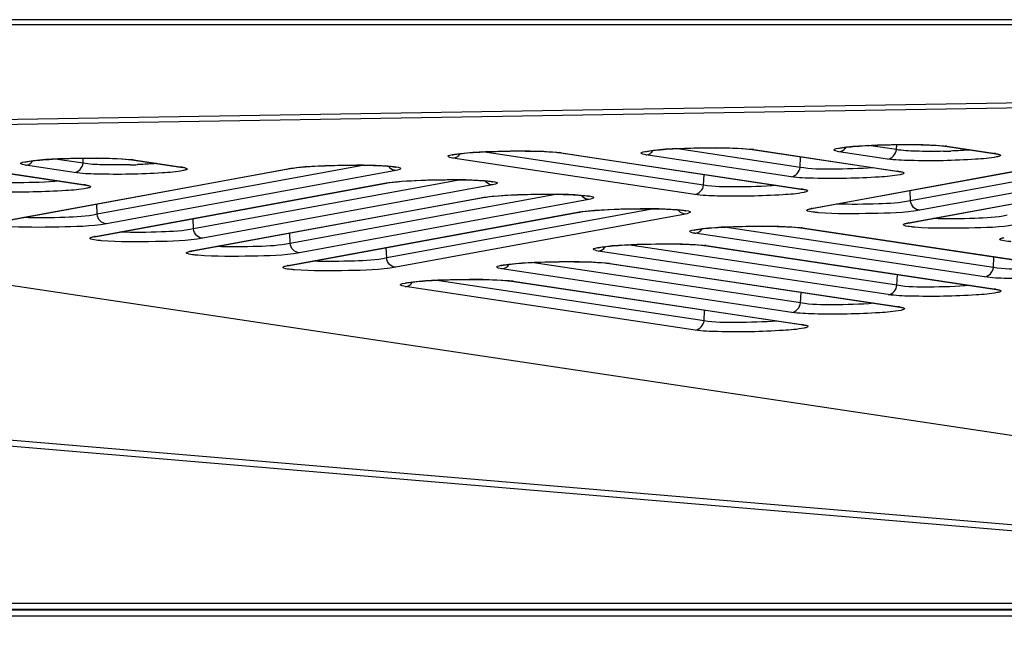
# Model space of a CAD drawing. Units: millimetres. Extents: x 0 to 9000, y 0 to 4000.
# Drawn here: x 3565 to 3595, y 462 to 481 of the extents above; entities that cross this region are included whole.
import ezdxf

# ---------------------------------------------------------------- set-up
doc = ezdxf.new("R2010")
doc.units = ezdxf.units.MM
doc.header["$LTSCALE"] = 495
doc.layers.add('7_ALL_FEATURES', color=7, linetype='CONTINUOUS')

msp = doc.modelspace()

# ---------------------------------------------------------------- linework, layer by layer
at = {"layer": '7_ALL_FEATURES', "color": 7, "linetype": 'Continuous'}
for p, q in [((3996.659, 481.192), (1116.459, 481.192)), ((3996.659, 481.04), (1116.459, 481.04)), ((3636.517, 479.347), (3535.062, 477.669)), ((3636.517, 479.348), (3535.679, 477.68)), ((3636.517, 479.209), (3535.972, 477.533)), ((3535.911, 477.534), (3636.468, 462.451)), ((3535.972, 477.533), (3636.517, 462.452)), ((3591.868, 477.262), (3591.026, 477.388)), ((3591.868, 477.262), (3591.875, 477.414)), ((3593.244, 477.376), (3593.34, 477.364)), ((3593.39, 477.362), (3593.34, 477.364)), ((3593.34, 477.364), (3594.811, 477.143)), ((3593.39, 477.362), (3594.861, 477.141)), ((3567.271, 476.852), (3567.278, 477.004)), ((3585.767, 475.905), (3578.453, 477.005)), ((3586.036, 476.188), (3579.35, 477.194)), ((3581.568, 477.182), (3581.664, 477.17)), ((3581.714, 477.167), (3581.664, 477.17)), ((3581.664, 477.17), (3588.979, 476.07)), ((3581.714, 477.167), (3589.029, 476.067)), ((3588.682, 476.442), (3584.29, 477.102)), ((3588.951, 476.725), (3585.187, 477.291)), ((3587.405, 477.279), (3587.501, 477.267)), ((3587.551, 477.264), (3587.501, 477.267)), ((3587.501, 477.267), (3591.894, 476.606)), ((3587.551, 477.264), (3591.944, 476.604)), ((3588.951, 476.725), (3588.966, 477.047)), ((3589.311, 475.485), (3598.066, 477.095)), ((3589.352, 475.487), (3598.115, 477.099)), ((3591.6, 476.978), (3590.128, 477.2)), ((3600.376, 477.201), (3592.295, 475.715)), ((3601.327, 477.042), (3592.573, 475.431)), ((3594.861, 477.141), (3594.811, 477.143)), ((3594.811, 477.143), (3594.874, 477.131)), ((3594.874, 477.131), (3594.877, 477.13)), ((3562.904, 476.857), (3567.297, 476.196)), ((3562.954, 476.855), (3567.346, 476.194)), ((3567.002, 476.568), (3565.531, 476.79)), ((3567.271, 476.852), (3566.428, 476.978)), ((3575.779, 476.791), (3567.697, 475.305)), ((3568.647, 476.966), (3568.742, 476.954)), ((3568.792, 476.952), (3568.743, 476.954)), ((3568.743, 476.954), (3570.214, 476.733)), ((3568.792, 476.952), (3570.263, 476.731)), ((3570.263, 476.731), (3570.214, 476.733)), ((3570.214, 476.733), (3570.276, 476.721)), ((3570.276, 476.721), (3570.279, 476.72)), ((3573.534, 476.692), (3573.627, 476.706)), ((3564.714, 475.075), (3573.468, 476.685)), ((3564.754, 475.077), (3573.518, 476.689)), ((3576.73, 476.632), (3567.976, 475.021)), ((3573.468, 476.685), (3573.518, 476.689)), ((3573.518, 476.689), (3573.534, 476.692)), ((3586.036, 476.188), (3586.051, 476.51)), ((3591.944, 476.604), (3591.894, 476.606)), ((3591.894, 476.606), (3591.956, 476.595)), ((3591.956, 476.595), (3591.96, 476.594)), ((3592.229, 475.045), (3600.984, 476.656)), ((3592.27, 475.048), (3601.033, 476.66)), ((3567.346, 476.194), (3567.297, 476.196)), ((3567.297, 476.196), (3567.359, 476.185)), ((3567.359, 476.185), (3567.362, 476.184)), ((3567.632, 474.635), (3576.387, 476.246)), ((3567.672, 474.638), (3576.436, 476.25)), ((3578.697, 476.352), (3570.615, 474.865)), ((3579.648, 476.192), (3570.894, 474.582)), ((3576.387, 476.246), (3576.436, 476.25)), ((3576.436, 476.25), (3576.453, 476.253)), ((3576.453, 476.253), (3576.545, 476.267)), ((3570.591, 474.198), (3579.354, 475.81)), ((3581.615, 475.912), (3573.534, 474.426)), ((3579.305, 475.806), (3579.354, 475.81)), ((3579.354, 475.81), (3579.371, 475.813)), ((3579.371, 475.813), (3579.464, 475.827)), ((3589.029, 476.067), (3588.979, 476.07)), ((3588.979, 476.07), (3589.041, 476.058)), ((3589.041, 476.058), (3589.045, 476.057)), ((3592.295, 475.715), (3592.28, 476.026)), ((3567.697, 475.305), (3567.682, 475.616)), ((3570.55, 474.196), (3579.305, 475.806)), ((3582.566, 475.753), (3573.812, 474.142)), ((3573.468, 473.756), (3582.223, 475.367)), ((3573.509, 473.758), (3582.272, 475.371)), ((3584.534, 475.473), (3576.452, 473.986)), ((3585.485, 475.313), (3576.73, 473.703)), ((3582.223, 475.367), (3582.272, 475.371)), ((3582.273, 475.371), (3582.289, 475.374)), ((3582.289, 475.374), (3582.382, 475.388)), ((3589.294, 475.474), (3589.352, 475.487)), ((3589.311, 475.485), (3589.361, 475.489)), ((3570.615, 474.865), (3570.601, 475.176)), ((3594.798, 473.696), (3586.666, 474.919)), ((3592.213, 475.034), (3592.27, 475.048)), ((3592.229, 475.045), (3592.279, 475.049)), ((3567.615, 474.624), (3567.672, 474.638)), ((3567.632, 474.635), (3567.681, 474.639)), ((3573.534, 474.426), (3573.519, 474.737)), ((3594.53, 473.413), (3585.769, 474.731)), ((3588.884, 474.907), (3588.98, 474.895)), ((3589.03, 474.893), (3588.98, 474.895)), ((3588.98, 474.895), (3597.741, 473.578)), ((3589.03, 474.893), (3597.791, 473.575)), ((3591.883, 473.16), (3583.748, 474.383)), ((3585.966, 474.371), (3586.062, 474.359)), ((3586.112, 474.357), (3586.062, 474.359)), ((3586.062, 474.359), (3594.826, 473.041)), ((3586.112, 474.357), (3594.875, 473.039)), ((3570.533, 474.185), (3570.591, 474.198)), ((3570.55, 474.196), (3570.6, 474.2)), ((3576.452, 473.986), (3576.437, 474.297)), ((3591.615, 472.876), (3582.851, 474.194)), ((3573.452, 473.745), (3573.509, 473.758)), ((3573.468, 473.756), (3573.518, 473.76)), ((3588.967, 472.623), (3580.83, 473.847)), ((3583.048, 473.835), (3583.144, 473.823)), ((3583.193, 473.82), (3583.144, 473.823)), ((3583.144, 473.823), (3591.91, 472.504)), ((3583.193, 473.82), (3591.96, 472.502)), ((3594.798, 473.696), (3594.814, 474.018)), ((3588.699, 472.34), (3579.933, 473.658)), ((3591.883, 473.16), (3591.898, 473.481)), ((3586.049, 472.087), (3577.912, 473.31)), ((3580.13, 473.298), (3580.226, 473.286)), ((3580.275, 473.284), (3580.226, 473.286)), ((3580.226, 473.286), (3588.992, 471.968)), ((3580.275, 473.284), (3589.042, 471.965)), ((3585.781, 471.803), (3577.014, 473.122)), ((3588.967, 472.623), (3588.983, 472.945)), ((3594.875, 473.039), (3594.826, 473.041)), ((3594.826, 473.041), (3594.888, 473.029)), ((3594.888, 473.029), (3594.892, 473.028)), ((3625.791, 463.342), (3516.6, 472.563)), ((3621.271, 463.544), (3516.575, 472.385)), ((3586.049, 472.087), (3586.064, 472.408)), ((3591.96, 472.502), (3591.91, 472.504)), ((3591.91, 472.504), (3591.973, 472.493)), ((3591.973, 472.493), (3591.976, 472.492)), ((3589.042, 471.965), (3588.992, 471.968)), ((3588.992, 471.968), (3589.055, 471.956)), ((3589.055, 471.956), (3589.058, 471.955)), ((3411.846, 463.544), (3621.271, 463.544)), ((3411.846, 463.365), (3621.271, 463.365)), ((3411.846, 463.344), (3621.271, 463.344)), ((3411.846, 463.165), (3621.271, 463.165))]:
    msp.add_line(p, q, dxfattribs=at)
for points in [[(3584.46, 477.233), (3584.515, 477.239), (3584.577, 477.246), (3584.647, 477.253), (3584.724, 477.26), (3584.809, 477.267), (3584.901, 477.274), (3585.001, 477.281), (3585.107, 477.287), (3585.221, 477.293), (3585.341, 477.298), (3585.467, 477.303), (3585.6, 477.308), (3585.738, 477.311), (3585.881, 477.315), (3586.028, 477.317), (3586.177, 477.318), (3586.328, 477.318), (3586.48, 477.318), (3586.631, 477.316), (3586.779, 477.313), (3586.923, 477.309), (3587.06, 477.303), (3587.188, 477.296), (3587.304, 477.288), (3587.405, 477.279)], [(3590.111, 477.296), (3590.111, 477.296), (3590.116, 477.298), (3590.129, 477.301), (3590.149, 477.306), (3590.176, 477.311), (3590.21, 477.317), (3590.251, 477.323), (3590.299, 477.33)], [(3590.299, 477.33), (3590.353, 477.337), (3590.416, 477.344), (3590.486, 477.351), (3590.563, 477.358), (3590.648, 477.365), (3590.74, 477.371), (3590.839, 477.378), (3590.946, 477.384), (3591.059, 477.39), (3591.18, 477.396), (3591.306, 477.401), (3591.439, 477.405), (3591.577, 477.409), (3591.72, 477.412), (3591.866, 477.414), (3592.016, 477.415), (3592.167, 477.416), (3592.319, 477.415), (3592.47, 477.413), (3592.618, 477.41), (3592.762, 477.406), (3592.899, 477.4), (3593.026, 477.394), (3593.143, 477.385), (3593.244, 477.376)], [(3565.701, 476.92), (3565.756, 476.927), (3565.818, 476.934), (3565.888, 476.941), (3565.966, 476.948), (3566.05, 476.955), (3566.143, 476.961), (3566.242, 476.968), (3566.348, 476.974), (3566.462, 476.98), (3566.582, 476.986), (3566.709, 476.991), (3566.841, 476.995), (3566.98, 476.999), (3567.122, 477.002), (3567.269, 477.004), (3567.419, 477.005), (3567.57, 477.006), (3567.722, 477.005), (3567.872, 477.003), (3568.021, 477), (3568.164, 476.996), (3568.301, 476.99), (3568.429, 476.984), (3568.545, 476.975), (3568.647, 476.966)], [(3578.435, 477.102), (3578.435, 477.102), (3578.44, 477.103), (3578.453, 477.107), (3578.473, 477.111), (3578.501, 477.117), (3578.535, 477.123), (3578.575, 477.129), (3578.623, 477.135)], [(3578.623, 477.135), (3578.678, 477.142), (3578.74, 477.149), (3578.81, 477.156), (3578.887, 477.163), (3578.972, 477.17), (3579.064, 477.177), (3579.164, 477.183), (3579.27, 477.19), (3579.384, 477.195), (3579.504, 477.201), (3579.63, 477.206), (3579.763, 477.21), (3579.901, 477.214), (3580.044, 477.217), (3580.191, 477.219), (3580.34, 477.221), (3580.491, 477.221), (3580.643, 477.22), (3580.794, 477.219), (3580.942, 477.216), (3581.086, 477.211), (3581.223, 477.206), (3581.351, 477.199), (3581.467, 477.191), (3581.568, 477.182)], [(3584.272, 477.199), (3584.272, 477.199), (3584.277, 477.201), (3584.29, 477.204), (3584.31, 477.209), (3584.338, 477.214), (3584.372, 477.22), (3584.412, 477.226), (3584.46, 477.233)], [(3565.514, 476.887), (3565.514, 476.886), (3565.518, 476.888), (3565.531, 476.891), (3565.552, 476.896), (3565.579, 476.901), (3565.613, 476.907), (3565.654, 476.913), (3565.701, 476.92)], [(3573.627, 476.706), (3573.738, 476.72), (3573.862, 476.732), (3573.995, 476.743), (3574.135, 476.753), (3574.28, 476.762), (3574.429, 476.769), (3574.578, 476.776), (3574.728, 476.781), (3574.878, 476.786), (3575.026, 476.789), (3575.171, 476.791), (3575.313, 476.793), (3575.451, 476.793), (3575.584, 476.793), (3575.712, 476.792), (3575.834, 476.791), (3575.949, 476.788), (3576.058, 476.785), (3576.159, 476.782), (3576.254, 476.777), (3576.34, 476.773), (3576.419, 476.768), (3576.49, 476.763), (3576.553, 476.757)], [(3576.553, 476.757), (3576.608, 476.751), (3576.654, 476.746), (3576.692, 476.74), (3576.72, 476.735), (3576.738, 476.731), (3576.741, 476.731)], [(3576.545, 476.267), (3576.657, 476.28), (3576.78, 476.292), (3576.914, 476.303), (3577.054, 476.313), (3577.199, 476.322), (3577.347, 476.33), (3577.496, 476.336), (3577.647, 476.342), (3577.796, 476.346), (3577.944, 476.349), (3578.089, 476.352), (3578.232, 476.353), (3578.37, 476.354), (3578.503, 476.354), (3578.63, 476.353), (3578.752, 476.351), (3578.867, 476.349), (3578.976, 476.346), (3579.078, 476.342), (3579.172, 476.338), (3579.259, 476.333), (3579.337, 476.328), (3579.409, 476.323), (3579.472, 476.317)], [(3579.472, 476.317), (3579.526, 476.312), (3579.572, 476.306), (3579.61, 476.301), (3579.638, 476.296), (3579.656, 476.292), (3579.659, 476.291)], [(3579.464, 475.827), (3579.575, 475.84), (3579.699, 475.853), (3579.832, 475.864), (3579.972, 475.874), (3580.117, 475.883), (3580.265, 475.89), (3580.415, 475.897), (3580.565, 475.902), (3580.714, 475.906), (3580.862, 475.91), (3581.008, 475.912), (3581.15, 475.914), (3581.288, 475.914), (3581.421, 475.914), (3581.548, 475.913), (3581.67, 475.911), (3581.786, 475.909), (3581.894, 475.906), (3581.996, 475.902), (3582.09, 475.898), (3582.177, 475.894), (3582.256, 475.889), (3582.327, 475.883), (3582.39, 475.878)], [(3582.39, 475.878), (3582.444, 475.872), (3582.491, 475.867), (3582.528, 475.861), (3582.556, 475.856), (3582.574, 475.852), (3582.577, 475.852)], [(3582.382, 475.388), (3582.493, 475.401), (3582.617, 475.413), (3582.75, 475.424), (3582.89, 475.434), (3583.035, 475.443), (3583.183, 475.451), (3583.333, 475.457), (3583.483, 475.463), (3583.632, 475.467), (3583.78, 475.47), (3583.926, 475.473), (3584.068, 475.474), (3584.206, 475.475), (3584.339, 475.475), (3584.467, 475.474), (3584.588, 475.472), (3584.704, 475.47), (3584.812, 475.467), (3584.914, 475.463), (3585.008, 475.459), (3585.095, 475.454), (3585.174, 475.449), (3585.245, 475.444), (3585.308, 475.438)], [(3585.308, 475.438), (3585.363, 475.433), (3585.409, 475.427), (3585.446, 475.422), (3585.474, 475.417), (3585.492, 475.413), (3585.495, 475.412)], [(3585.939, 474.861), (3585.994, 474.868), (3586.056, 474.875), (3586.126, 474.882), (3586.203, 474.889), (3586.288, 474.896), (3586.38, 474.902), (3586.48, 474.909), (3586.586, 474.915), (3586.7, 474.921), (3586.82, 474.927), (3586.947, 474.932), (3587.079, 474.936), (3587.217, 474.94), (3587.36, 474.943), (3587.507, 474.945), (3587.656, 474.947), (3587.808, 474.947), (3587.959, 474.946), (3588.11, 474.944), (3588.258, 474.941), (3588.402, 474.937), (3588.539, 474.931), (3588.667, 474.925), (3588.783, 474.917), (3588.884, 474.907)], [(3585.752, 474.828), (3585.751, 474.828), (3585.756, 474.829), (3585.769, 474.832), (3585.79, 474.837), (3585.817, 474.842), (3585.851, 474.848), (3585.892, 474.855), (3585.939, 474.861)], [(3582.833, 474.291), (3582.833, 474.291), (3582.838, 474.293), (3582.851, 474.296), (3582.871, 474.301), (3582.899, 474.306), (3582.933, 474.312), (3582.973, 474.318), (3583.021, 474.325)], [(3583.021, 474.325), (3583.076, 474.332), (3583.138, 474.338), (3583.208, 474.345), (3583.285, 474.352), (3583.37, 474.359), (3583.462, 474.366), (3583.562, 474.373), (3583.668, 474.379), (3583.782, 474.385), (3583.902, 474.39), (3584.028, 474.395), (3584.161, 474.4), (3584.299, 474.404), (3584.442, 474.407), (3584.589, 474.409), (3584.738, 474.41), (3584.889, 474.411), (3585.041, 474.41), (3585.192, 474.408), (3585.34, 474.405), (3585.484, 474.401), (3585.621, 474.395), (3585.749, 474.388), (3585.865, 474.38), (3585.966, 474.371)], [(3579.915, 473.755), (3579.915, 473.755), (3579.92, 473.756), (3579.933, 473.76), (3579.953, 473.764), (3579.981, 473.77), (3580.015, 473.776), (3580.055, 473.782), (3580.103, 473.788)], [(3580.103, 473.788), (3580.158, 473.795), (3580.22, 473.802), (3580.29, 473.809), (3580.367, 473.816), (3580.452, 473.823), (3580.544, 473.83), (3580.643, 473.836), (3580.75, 473.843), (3580.863, 473.848), (3580.984, 473.854), (3581.11, 473.859), (3581.243, 473.863), (3581.381, 473.867), (3581.524, 473.87), (3581.67, 473.872), (3581.82, 473.874), (3581.971, 473.874), (3582.123, 473.873), (3582.274, 473.872), (3582.422, 473.869), (3582.566, 473.864), (3582.703, 473.859), (3582.83, 473.852), (3582.947, 473.844), (3583.048, 473.835)], [(3576.997, 473.219), (3576.997, 473.218), (3577.002, 473.22), (3577.015, 473.223), (3577.035, 473.228), (3577.062, 473.233), (3577.096, 473.239), (3577.137, 473.245), (3577.185, 473.252)], [(3577.185, 473.252), (3577.239, 473.259), (3577.302, 473.266), (3577.372, 473.273), (3577.449, 473.28), (3577.534, 473.287), (3577.626, 473.293), (3577.725, 473.3), (3577.832, 473.306), (3577.945, 473.312), (3578.065, 473.318), (3578.192, 473.323), (3578.325, 473.327), (3578.463, 473.331), (3578.606, 473.334), (3578.752, 473.336), (3578.902, 473.337), (3579.053, 473.338), (3579.205, 473.337), (3579.356, 473.335), (3579.504, 473.332), (3579.647, 473.328), (3579.784, 473.322), (3579.912, 473.316), (3580.028, 473.307), (3580.13, 473.298)]]:
    msp.add_lwpolyline(points, dxfattribs=at)
for centre, radius, start, end in [((3592.891, 493.995), 16.788, 271.379, 272.1287), ((3568.294, 493.585), 16.788, 271.379, 272.1287), ((3576.76, 476.93), 0.306, 213.601, 224.4407), ((3579.678, 476.49), 0.306, 213.601, 224.4407), ((3582.596, 476.051), 0.306, 213.601, 224.4407), ((3585.515, 475.611), 0.306, 213.601, 224.4407), ((3589.592, 473.956), 1.555, 100.4138, 101.1034), ((3592.51, 473.516), 1.555, 100.4138, 101.1034), ((3567.913, 473.106), 1.555, 100.4138, 101.1034), ((3570.831, 472.667), 1.555, 100.4138, 101.1034), ((3573.749, 472.227), 1.555, 100.4138, 101.1034)]:
    msp.add_arc(centre, radius, start, end, dxfattribs=at)
for points, knots in [([(3584.336, 477.218), (3584.832, 477.297), (3585.866, 477.315), (3586.897, 477.332), (3587.423, 477.28)], [0, 0, 0, 0, 0.48702, 1, 1, 1, 1]), ([(3590.128, 477.2), (3590.075, 477.208), (3589.86, 477.266), (3590.106, 477.304), (3590.175, 477.315)], [0, 0, 0, 0, 0.438235, 1, 1, 1, 1]), ([(3590.175, 477.315), (3590.67, 477.395), (3591.704, 477.412), (3592.736, 477.43), (3593.262, 477.377)], [0, 0, 0, 0, 0.48702, 1, 1, 1, 1]), ([(3565.578, 476.905), (3566.073, 476.985), (3567.107, 477.003), (3568.138, 477.02), (3568.664, 476.967)], [0, 0, 0, 0, 0.48702, 1, 1, 1, 1]), ([(3578.453, 477.005), (3578.399, 477.013), (3578.184, 477.071), (3578.431, 477.11), (3578.499, 477.121)], [0, 0, 0, 0, 0.438235, 1, 1, 1, 1]), ([(3578.499, 477.121), (3578.995, 477.2), (3580.029, 477.218), (3581.06, 477.235), (3581.586, 477.183)], [0, 0, 0, 0, 0.48702, 1, 1, 1, 1]), ([(3584.29, 477.102), (3584.236, 477.11), (3584.021, 477.169), (3584.268, 477.207), (3584.336, 477.218)], [0, 0, 0, 0, 0.438235, 1, 1, 1, 1]), ([(3594.897, 477.04), (3594.689, 476.996), (3594.147, 476.958), (3593.274, 476.919), (3592.386, 476.925), (3591.824, 476.945), (3591.6, 476.978)], [0, 0, 0, 0, 0.1932, 0.491198, 0.794144, 1, 1, 1, 1]), ([(3593.295, 477.212), (3593.012, 477.205), (3592.536, 477.208), (3592.058, 477.227), (3591.868, 477.262)], [0, 0, 0, 0, 0.594988, 1, 1, 1, 1]), ([(3594.087, 477.252), (3594.042, 477.248), (3593.852, 477.234), (3593.662, 477.224), (3593.515, 477.219)], [0, 0, 0, 0, 0.231647, 1, 1, 1, 1]), ([(3594.861, 477.141), (3594.877, 477.138), (3594.925, 477.129), (3594.975, 477.121), (3595.002, 477.105)], [0, 0, 0, 0, 0.344219, 1, 1, 1, 1]), ([(3595.002, 477.105), (3595.009, 477.101), (3595.024, 477.078), (3594.997, 477.069), (3594.986, 477.065)], [0, 0, 0, 0, 0.398721, 1, 1, 1, 1]), ([(3565.531, 476.79), (3565.477, 476.798), (3565.262, 476.856), (3565.509, 476.894), (3565.578, 476.905)], [0, 0, 0, 0, 0.438235, 1, 1, 1, 1]), ([(3568.698, 476.802), (3568.415, 476.795), (3567.939, 476.798), (3567.46, 476.817), (3567.271, 476.852)], [0, 0, 0, 0, 0.594988, 1, 1, 1, 1]), ([(3569.489, 476.842), (3569.445, 476.838), (3569.255, 476.824), (3569.064, 476.814), (3568.918, 476.809)], [0, 0, 0, 0, 0.231647, 1, 1, 1, 1]), ([(3570.263, 476.731), (3570.28, 476.728), (3570.328, 476.719), (3570.377, 476.711), (3570.405, 476.695)], [0, 0, 0, 0, 0.344219, 1, 1, 1, 1]), ([(3573.595, 476.705), (3574.117, 476.774), (3575.147, 476.792), (3576.18, 476.809), (3576.678, 476.747)], [0, 0, 0, 0, 0.511925, 1, 1, 1, 1]), ([(3576.678, 476.747), (3576.748, 476.738), (3576.999, 476.708), (3576.784, 476.642), (3576.73, 476.632)], [0, 0, 0, 0, 0.563089, 1, 1, 1, 1]), ([(3591.169, 476.715), (3590.753, 476.68), (3590.014, 476.668), (3589.268, 476.668), (3588.951, 476.725)], [0, 0, 0, 0, 0.564715, 1, 1, 1, 1]), ([(3570.3, 476.63), (3570.092, 476.586), (3569.55, 476.548), (3568.677, 476.509), (3567.788, 476.515), (3567.226, 476.535), (3567.002, 476.568)], [0, 0, 0, 0, 0.1932, 0.491198, 0.794144, 1, 1, 1, 1]), ([(3570.405, 476.695), (3570.411, 476.691), (3570.427, 476.669), (3570.399, 476.659), (3570.389, 476.655)], [0, 0, 0, 0, 0.398721, 1, 1, 1, 1]), ([(3591.98, 476.503), (3591.772, 476.459), (3591.23, 476.422), (3590.357, 476.382), (3589.468, 476.388), (3588.907, 476.408), (3588.682, 476.442)], [0, 0, 0, 0, 0.1932, 0.491198, 0.794144, 1, 1, 1, 1]), ([(3591.944, 476.604), (3591.96, 476.601), (3592.008, 476.593), (3592.058, 476.585), (3592.085, 476.568)], [0, 0, 0, 0, 0.344219, 1, 1, 1, 1]), ([(3592.085, 476.568), (3592.092, 476.564), (3592.107, 476.542), (3592.08, 476.533), (3592.069, 476.528)], [0, 0, 0, 0, 0.398721, 1, 1, 1, 1]), ([(3566.572, 476.305), (3566.155, 476.27), (3565.417, 476.258), (3564.671, 476.258), (3564.353, 476.315)], [0, 0, 0, 0, 0.564715, 1, 1, 1, 1]), ([(3567.346, 476.194), (3567.363, 476.191), (3567.41, 476.183), (3567.46, 476.175), (3567.488, 476.158)], [0, 0, 0, 0, 0.344219, 1, 1, 1, 1]), ([(3567.488, 476.158), (3567.494, 476.154), (3567.51, 476.132), (3567.482, 476.123), (3567.472, 476.118)], [0, 0, 0, 0, 0.398721, 1, 1, 1, 1]), ([(3576.513, 476.265), (3577.035, 476.335), (3578.065, 476.353), (3579.098, 476.369), (3579.596, 476.307)], [0, 0, 0, 0, 0.511925, 1, 1, 1, 1]), ([(3579.596, 476.307), (3579.666, 476.298), (3579.917, 476.268), (3579.702, 476.202), (3579.648, 476.192)], [0, 0, 0, 0, 0.563089, 1, 1, 1, 1]), ([(3588.254, 476.179), (3587.838, 476.144), (3587.099, 476.131), (3586.353, 476.131), (3586.036, 476.188)], [0, 0, 0, 0, 0.564715, 1, 1, 1, 1]), ([(3567.383, 476.093), (3567.175, 476.049), (3566.632, 476.012), (3565.759, 475.972), (3564.871, 475.978), (3564.309, 475.998), (3564.085, 476.032)], [0, 0, 0, 0, 0.1932, 0.491198, 0.794144, 1, 1, 1, 1]), ([(3579.431, 475.826), (3579.953, 475.895), (3580.983, 475.913), (3582.016, 475.93), (3582.514, 475.868)], [0, 0, 0, 0, 0.511925, 1, 1, 1, 1]), ([(3582.514, 475.868), (3582.584, 475.859), (3582.836, 475.829), (3582.62, 475.763), (3582.566, 475.753)], [0, 0, 0, 0, 0.563089, 1, 1, 1, 1]), ([(3589.065, 475.966), (3588.857, 475.922), (3588.315, 475.885), (3587.442, 475.845), (3586.553, 475.852), (3585.992, 475.871), (3585.767, 475.905)], [0, 0, 0, 0, 0.1932, 0.491198, 0.794144, 1, 1, 1, 1]), ([(3589.029, 476.067), (3589.045, 476.065), (3589.093, 476.056), (3589.143, 476.048), (3589.17, 476.031)], [0, 0, 0, 0, 0.344219, 1, 1, 1, 1]), ([(3589.17, 476.031), (3589.177, 476.027), (3589.192, 476.005), (3589.165, 475.996), (3589.154, 475.991)], [0, 0, 0, 0, 0.398721, 1, 1, 1, 1]), ([(3592.295, 475.715), (3591.976, 475.644), (3591.224, 475.615), (3590.478, 475.598), (3590.058, 475.617)], [0, 0, 0, 0, 0.436786, 1, 1, 1, 1]), ([(3592.573, 475.431), (3592.504, 475.432), (3592.36, 475.499), (3592.3, 475.642), (3592.295, 475.715)], [0, 0, 0, 0, 0.485139, 1, 1, 1, 1]), ([(3567.697, 475.305), (3567.379, 475.234), (3566.626, 475.205), (3565.881, 475.188), (3565.46, 475.207)], [0, 0, 0, 0, 0.436786, 1, 1, 1, 1]), ([(3567.976, 475.021), (3567.907, 475.022), (3567.763, 475.089), (3567.703, 475.232), (3567.697, 475.305)], [0, 0, 0, 0, 0.485139, 1, 1, 1, 1]), ([(3582.349, 475.386), (3582.871, 475.456), (3583.902, 475.474), (3584.934, 475.49), (3585.432, 475.428)], [0, 0, 0, 0, 0.511925, 1, 1, 1, 1]), ([(3585.432, 475.428), (3585.503, 475.419), (3585.754, 475.389), (3585.539, 475.323), (3585.485, 475.313)], [0, 0, 0, 0, 0.563089, 1, 1, 1, 1]), ([(3589.188, 475.404), (3589.177, 475.408), (3589.149, 475.416), (3589.163, 475.439), (3589.169, 475.444)], [0, 0, 0, 0, 0.609492, 1, 1, 1, 1]), ([(3589.169, 475.444), (3589.175, 475.447), (3589.214, 475.466), (3589.257, 475.474), (3589.293, 475.481)], [0, 0, 0, 0, 0.15953, 1, 1, 1, 1]), ([(3589.505, 475.355), (3589.468, 475.358), (3589.362, 475.37), (3589.254, 475.379), (3589.188, 475.404)], [0, 0, 0, 0, 0.342654, 1, 1, 1, 1]), ([(3592.573, 475.431), (3592.101, 475.344), (3591.071, 475.329), (3590.046, 475.31), (3589.505, 475.355)], [0, 0, 0, 0, 0.468964, 1, 1, 1, 1]), ([(3595.213, 475.275), (3594.894, 475.205), (3594.142, 475.175), (3593.396, 475.158), (3592.976, 475.177)], [0, 0, 0, 0, 0.436786, 1, 1, 1, 1]), ([(3567.976, 475.021), (3567.503, 474.934), (3566.473, 474.919), (3565.449, 474.9), (3564.907, 474.945)], [0, 0, 0, 0, 0.468964, 1, 1, 1, 1]), ([(3585.816, 474.847), (3586.311, 474.926), (3587.345, 474.944), (3588.376, 474.961), (3588.902, 474.908)], [0, 0, 0, 0, 0.487022, 1, 1, 1, 1]), ([(3592.106, 474.965), (3592.095, 474.969), (3592.067, 474.976), (3592.081, 475), (3592.087, 475.004)], [0, 0, 0, 0, 0.609492, 1, 1, 1, 1]), ([(3592.087, 475.004), (3592.093, 475.008), (3592.132, 475.026), (3592.175, 475.035), (3592.211, 475.042)], [0, 0, 0, 0, 0.15953, 1, 1, 1, 1]), ([(3592.423, 474.916), (3592.386, 474.919), (3592.28, 474.93), (3592.172, 474.94), (3592.106, 474.965)], [0, 0, 0, 0, 0.342654, 1, 1, 1, 1]), ([(3595.491, 474.992), (3595.019, 474.905), (3593.989, 474.89), (3592.965, 474.87), (3592.423, 474.916)], [0, 0, 0, 0, 0.468964, 1, 1, 1, 1]), ([(3567.49, 474.594), (3567.496, 474.598), (3567.535, 474.616), (3567.578, 474.625), (3567.614, 474.632)], [0, 0, 0, 0, 0.15953, 1, 1, 1, 1]), ([(3570.615, 474.865), (3570.297, 474.795), (3569.545, 474.765), (3568.799, 474.748), (3568.378, 474.767)], [0, 0, 0, 0, 0.436786, 1, 1, 1, 1]), ([(3570.894, 474.582), (3570.825, 474.583), (3570.681, 474.649), (3570.621, 474.792), (3570.615, 474.865)], [0, 0, 0, 0, 0.485139, 1, 1, 1, 1]), ([(3585.769, 474.731), (3585.715, 474.739), (3585.5, 474.797), (3585.747, 474.836), (3585.816, 474.847)], [0, 0, 0, 0, 0.438233, 1, 1, 1, 1]), ([(3567.509, 474.555), (3567.498, 474.559), (3567.47, 474.566), (3567.484, 474.59), (3567.49, 474.594)], [0, 0, 0, 0, 0.609492, 1, 1, 1, 1]), ([(3567.825, 474.506), (3567.789, 474.509), (3567.683, 474.52), (3567.575, 474.53), (3567.509, 474.555)], [0, 0, 0, 0, 0.342654, 1, 1, 1, 1]), ([(3570.894, 474.582), (3570.421, 474.495), (3569.391, 474.48), (3568.367, 474.46), (3567.825, 474.506)], [0, 0, 0, 0, 0.468964, 1, 1, 1, 1]), ([(3573.534, 474.426), (3573.215, 474.355), (3572.463, 474.326), (3571.717, 474.308), (3571.297, 474.328)], [0, 0, 0, 0, 0.436786, 1, 1, 1, 1]), ([(3573.812, 474.142), (3573.743, 474.143), (3573.599, 474.21), (3573.539, 474.353), (3573.534, 474.426)], [0, 0, 0, 0, 0.485139, 1, 1, 1, 1]), ([(3582.897, 474.31), (3583.393, 474.389), (3584.427, 474.407), (3585.458, 474.424), (3585.984, 474.372)], [0, 0, 0, 0, 0.487022, 1, 1, 1, 1]), ([(3595.025, 474.525), (3595.013, 474.529), (3594.985, 474.537), (3594.999, 474.56), (3595.005, 474.565)], [0, 0, 0, 0, 0.609492, 1, 1, 1, 1]), ([(3595.005, 474.565), (3595.011, 474.568), (3595.051, 474.587), (3595.094, 474.595), (3595.129, 474.602)], [0, 0, 0, 0, 0.15953, 1, 1, 1, 1]), ([(3595.341, 474.476), (3595.304, 474.479), (3595.199, 474.491), (3595.09, 474.5), (3595.025, 474.525)], [0, 0, 0, 0, 0.342654, 1, 1, 1, 1]), ([(3570.427, 474.115), (3570.416, 474.119), (3570.388, 474.127), (3570.402, 474.15), (3570.408, 474.155)], [0, 0, 0, 0, 0.609492, 1, 1, 1, 1]), ([(3570.408, 474.155), (3570.414, 474.158), (3570.453, 474.177), (3570.496, 474.185), (3570.532, 474.192)], [0, 0, 0, 0, 0.15953, 1, 1, 1, 1]), ([(3570.744, 474.066), (3570.707, 474.069), (3570.601, 474.081), (3570.493, 474.09), (3570.427, 474.115)], [0, 0, 0, 0, 0.342654, 1, 1, 1, 1]), ([(3573.812, 474.142), (3573.34, 474.055), (3572.31, 474.04), (3571.285, 474.021), (3570.744, 474.066)], [0, 0, 0, 0, 0.468964, 1, 1, 1, 1]), ([(3582.851, 474.194), (3582.797, 474.202), (3582.582, 474.261), (3582.829, 474.299), (3582.897, 474.31)], [0, 0, 0, 0, 0.438233, 1, 1, 1, 1]), ([(3573.326, 473.715), (3573.332, 473.719), (3573.371, 473.737), (3573.414, 473.746), (3573.45, 473.753)], [0, 0, 0, 0, 0.15953, 1, 1, 1, 1]), ([(3576.452, 473.986), (3576.133, 473.916), (3575.381, 473.886), (3574.635, 473.869), (3574.215, 473.888)], [0, 0, 0, 0, 0.436786, 1, 1, 1, 1]), ([(3576.73, 473.703), (3576.661, 473.704), (3576.517, 473.77), (3576.458, 473.913), (3576.452, 473.986)], [0, 0, 0, 0, 0.485139, 1, 1, 1, 1]), ([(3579.933, 473.658), (3579.879, 473.666), (3579.664, 473.724), (3579.91, 473.763), (3579.979, 473.774)], [0, 0, 0, 0, 0.438233, 1, 1, 1, 1]), ([(3579.979, 473.774), (3580.475, 473.853), (3581.508, 473.871), (3582.54, 473.888), (3583.066, 473.836)], [0, 0, 0, 0, 0.487022, 1, 1, 1, 1]), ([(3573.345, 473.676), (3573.334, 473.68), (3573.306, 473.687), (3573.32, 473.711), (3573.326, 473.715)], [0, 0, 0, 0, 0.609492, 1, 1, 1, 1]), ([(3573.662, 473.627), (3573.625, 473.63), (3573.52, 473.641), (3573.411, 473.651), (3573.345, 473.676)], [0, 0, 0, 0, 0.342654, 1, 1, 1, 1]), ([(3576.73, 473.703), (3576.258, 473.616), (3575.228, 473.601), (3574.204, 473.581), (3573.662, 473.627)], [0, 0, 0, 0, 0.468964, 1, 1, 1, 1]), ([(3597.828, 473.475), (3597.619, 473.431), (3597.077, 473.393), (3596.204, 473.354), (3595.316, 473.36), (3594.754, 473.379), (3594.53, 473.413)], [0, 0, 0, 0, 0.193201, 0.4912, 0.794144, 1, 1, 1, 1]), ([(3597.017, 473.687), (3596.6, 473.652), (3595.861, 473.64), (3595.115, 473.639), (3594.798, 473.696)], [0, 0, 0, 0, 0.564763, 1, 1, 1, 1]), ([(3577.014, 473.122), (3576.961, 473.13), (3576.746, 473.188), (3576.992, 473.226), (3577.061, 473.237)], [0, 0, 0, 0, 0.438233, 1, 1, 1, 1]), ([(3577.061, 473.237), (3577.556, 473.317), (3578.59, 473.335), (3579.622, 473.352), (3580.147, 473.299)], [0, 0, 0, 0, 0.487022, 1, 1, 1, 1]), ([(3594.101, 473.15), (3593.685, 473.115), (3592.946, 473.103), (3592.2, 473.102), (3591.883, 473.16)], [0, 0, 0, 0, 0.564763, 1, 1, 1, 1]), ([(3594.912, 472.938), (3594.704, 472.894), (3594.162, 472.856), (3593.289, 472.817), (3592.401, 472.823), (3591.839, 472.843), (3591.615, 472.876)], [0, 0, 0, 0, 0.193201, 0.4912, 0.794144, 1, 1, 1, 1]), ([(3594.875, 473.039), (3594.892, 473.036), (3594.94, 473.027), (3594.99, 473.019), (3595.017, 473.003)], [0, 0, 0, 0, 0.344217, 1, 1, 1, 1]), ([(3595.017, 473.003), (3595.024, 472.999), (3595.039, 472.976), (3595.011, 472.967), (3595.001, 472.963)], [0, 0, 0, 0, 0.398729, 1, 1, 1, 1]), ([(3591.186, 472.613), (3590.769, 472.578), (3590.03, 472.566), (3589.284, 472.566), (3588.967, 472.623)], [0, 0, 0, 0, 0.564763, 1, 1, 1, 1]), ([(3591.997, 472.401), (3591.788, 472.357), (3591.246, 472.32), (3590.373, 472.28), (3589.485, 472.286), (3588.923, 472.306), (3588.699, 472.34)], [0, 0, 0, 0, 0.193201, 0.4912, 0.794144, 1, 1, 1, 1]), ([(3591.96, 472.502), (3591.977, 472.499), (3592.024, 472.491), (3592.074, 472.482), (3592.102, 472.466)], [0, 0, 0, 0, 0.344217, 1, 1, 1, 1]), ([(3592.102, 472.466), (3592.108, 472.462), (3592.123, 472.44), (3592.096, 472.431), (3592.085, 472.426)], [0, 0, 0, 0, 0.398729, 1, 1, 1, 1]), ([(3588.268, 472.077), (3587.851, 472.042), (3587.112, 472.03), (3586.366, 472.029), (3586.049, 472.087)], [0, 0, 0, 0, 0.564763, 1, 1, 1, 1]), ([(3589.042, 471.965), (3589.058, 471.963), (3589.106, 471.954), (3589.156, 471.946), (3589.183, 471.93)], [0, 0, 0, 0, 0.344217, 1, 1, 1, 1]), ([(3589.078, 471.865), (3588.87, 471.821), (3588.328, 471.783), (3587.455, 471.744), (3586.567, 471.75), (3586.005, 471.769), (3585.781, 471.803)], [0, 0, 0, 0, 0.193201, 0.4912, 0.794144, 1, 1, 1, 1]), ([(3589.183, 471.93), (3589.19, 471.926), (3589.205, 471.903), (3589.178, 471.894), (3589.167, 471.89)], [0, 0, 0, 0, 0.398729, 1, 1, 1, 1])]:
    msp.add_open_spline(points, degree=3, knots=knots, dxfattribs=at)
for points in [[(3590.257, 477.241), (3590.294, 477.265), (3590.326, 477.298), (3590.349, 477.336)], [(3593.262, 477.377), (3593.304, 477.373), (3593.347, 477.368), (3593.39, 477.362)], [(3578.453, 477.005), (3578.498, 477.007), (3578.543, 477.022), (3578.581, 477.047)], [(3578.581, 477.047), (3578.618, 477.07), (3578.65, 477.104), (3578.674, 477.141)], [(3581.586, 477.183), (3581.629, 477.178), (3581.671, 477.174), (3581.714, 477.167)], [(3584.29, 477.102), (3584.335, 477.104), (3584.38, 477.12), (3584.418, 477.144)], [(3584.418, 477.144), (3584.455, 477.168), (3584.487, 477.201), (3584.511, 477.238)], [(3587.423, 477.28), (3587.466, 477.276), (3587.508, 477.271), (3587.551, 477.264)], [(3590.128, 477.2), (3590.173, 477.202), (3590.219, 477.217), (3590.257, 477.241)], [(3591.6, 476.978), (3591.729, 476.985), (3591.858, 477.132), (3591.868, 477.262)], [(3594.986, 477.065), (3594.958, 477.053), (3594.927, 477.046), (3594.897, 477.04)], [(3565.531, 476.79), (3565.576, 476.792), (3565.622, 476.807), (3565.66, 476.831)], [(3565.66, 476.831), (3565.697, 476.855), (3565.729, 476.888), (3565.752, 476.926)], [(3567.002, 476.568), (3567.132, 476.575), (3567.261, 476.722), (3567.271, 476.852)], [(3568.664, 476.967), (3568.707, 476.963), (3568.75, 476.958), (3568.792, 476.952)], [(3573.468, 476.685), (3573.51, 476.693), (3573.552, 476.699), (3573.595, 476.705)], [(3576.73, 476.632), (3576.661, 476.633), (3576.59, 476.666), (3576.541, 476.715)], [(3588.682, 476.442), (3588.812, 476.448), (3588.941, 476.595), (3588.951, 476.725)], [(3570.389, 476.655), (3570.36, 476.643), (3570.33, 476.636), (3570.3, 476.63)], [(3592.069, 476.528), (3592.041, 476.516), (3592.01, 476.509), (3591.98, 476.503)], [(3567.472, 476.118), (3567.443, 476.106), (3567.413, 476.1), (3567.383, 476.093)], [(3576.387, 476.246), (3576.428, 476.253), (3576.471, 476.26), (3576.513, 476.265)], [(3579.648, 476.192), (3579.58, 476.193), (3579.508, 476.227), (3579.46, 476.276)], [(3585.767, 475.905), (3585.897, 475.911), (3586.026, 476.059), (3586.036, 476.188)], [(3579.305, 475.806), (3579.347, 475.814), (3579.389, 475.82), (3579.431, 475.826)], [(3582.566, 475.753), (3582.498, 475.754), (3582.426, 475.787), (3582.378, 475.836)], [(3589.154, 475.991), (3589.126, 475.979), (3589.095, 475.973), (3589.065, 475.966)], [(3582.223, 475.367), (3582.265, 475.374), (3582.307, 475.38), (3582.349, 475.386)], [(3585.485, 475.313), (3585.416, 475.314), (3585.344, 475.348), (3585.296, 475.397)], [(3585.769, 474.731), (3585.814, 474.733), (3585.86, 474.748), (3585.898, 474.772)], [(3585.898, 474.772), (3585.935, 474.796), (3585.967, 474.829), (3585.99, 474.867)], [(3588.902, 474.908), (3588.945, 474.904), (3588.987, 474.899), (3589.03, 474.893)], [(3582.979, 474.236), (3583.016, 474.26), (3583.048, 474.293), (3583.072, 474.33)], [(3585.984, 474.372), (3586.026, 474.368), (3586.069, 474.363), (3586.112, 474.357)], [(3582.851, 474.194), (3582.896, 474.197), (3582.941, 474.212), (3582.979, 474.236)], [(3580.061, 473.7), (3580.098, 473.723), (3580.13, 473.757), (3580.153, 473.794)], [(3583.066, 473.836), (3583.108, 473.831), (3583.151, 473.827), (3583.193, 473.82)], [(3579.933, 473.658), (3579.978, 473.66), (3580.023, 473.675), (3580.061, 473.7)], [(3594.53, 473.413), (3594.66, 473.419), (3594.789, 473.567), (3594.798, 473.696)], [(3577.014, 473.122), (3577.059, 473.124), (3577.105, 473.139), (3577.143, 473.163)], [(3577.143, 473.163), (3577.18, 473.187), (3577.212, 473.22), (3577.235, 473.258)], [(3580.147, 473.299), (3580.19, 473.295), (3580.233, 473.29), (3580.275, 473.284)], [(3591.615, 472.876), (3591.745, 472.883), (3591.873, 473.03), (3591.883, 473.16)], [(3595.001, 472.963), (3594.972, 472.951), (3594.942, 472.944), (3594.912, 472.938)], [(3588.699, 472.34), (3588.829, 472.346), (3588.958, 472.493), (3588.967, 472.623)], [(3592.085, 472.426), (3592.057, 472.414), (3592.027, 472.407), (3591.997, 472.401)], [(3585.781, 471.803), (3585.911, 471.81), (3586.04, 471.957), (3586.049, 472.087)], [(3589.167, 471.89), (3589.139, 471.878), (3589.108, 471.871), (3589.078, 471.865)]]:
    msp.add_open_spline(points, degree=3, dxfattribs=at)

doc.saveas('drawing.dxf')
